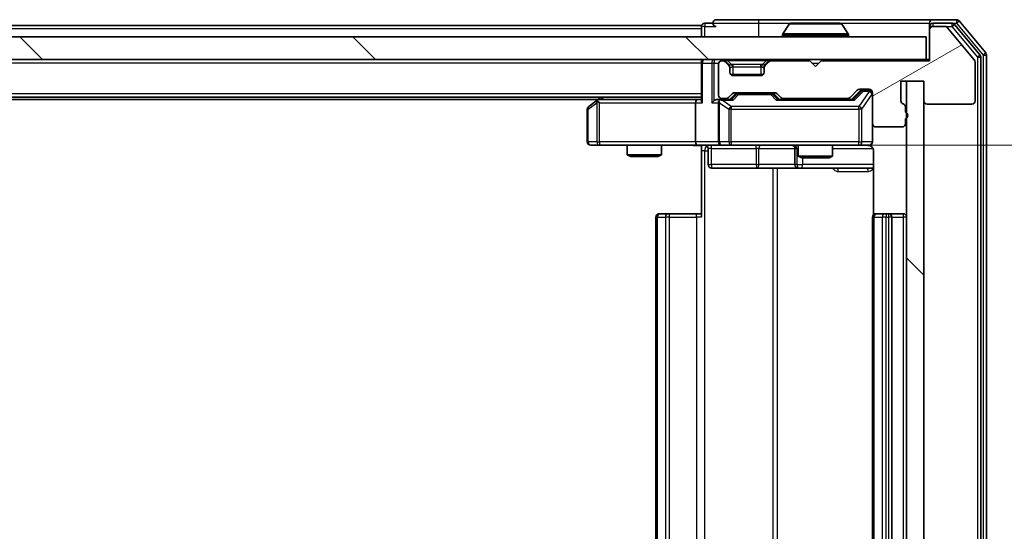
# Model space of a CAD drawing. Units: millimetres. Extents: x 0 to 9444, y 0 to 1826.
# Drawn here: x 2813 to 2899, y 1371 to 1416 of the extents above; entities that cross this region are included whole.
import ezdxf

# ---------------------------------------------------------------- set-up
doc = ezdxf.new("R2010")
doc.units = ezdxf.units.MM
doc.header["$LTSCALE"] = 2.5
doc.layers.get('Defpoints').update_dxf_attribs({"lineweight": 25})
for name, color, linetype, lineweight in [('Dimension (ISO)', 7, 'Continuous', 18), ('Dimension (ISO) @ 1', 7, 'Continuous', 18), ('Hatch (ISO)', 1, 'Continuous', 18), ('Visible (ISO)', 7, 'Continuous', 35), ('Visible Narrow (ISO)', 7, 'Continuous', 25)]:
    doc.layers.add(name, color=color, linetype=linetype, lineweight=lineweight)
doc.styles.add('Note Text (TK)', font='MS PGothic.ttf')
doc.dimstyles.new('Default - Method 1b (TK)', dxfattribs={"dimscale": 2.5, "dimtxt": 2.5, "dimasz": 2.5, "dimexe": 1, "dimexo": 1.5, "dimgap": 1, "dimtad": 1, "dimrnd": 1e-08, "dimdsep": 46, "dimtxsty": 'Note Text (TK)', "dimcen": 0.09, "dimdle": 5, "dimclrd": 100, "dimclre": 100, "dimclrt": 7, "dimadec": 1, "dimazin": 1, "dimtfac": 1, "dimtmove": 0, "dimatfit": 3, "dimfxl": 1, "dimtolj": 1, "dimlwd": -1, "dimlwe": -1, "dimarcsym": 0})
pattern_1 = [(135.0002, (893.25, -52), (-14.59286, -14.59297), [])]

# ---------------------------------------------------------------- blocks, each defined once
blk = doc.blocks.new('*D84')
at = {"layer": 'Defpoints', "color": 0}
for p in [(2871.936, 1404.777), (2871.936, 1338.777), (2962.117, 1338.777)]:
    blk.add_point(p, dxfattribs=at)
at = {"layer": 'Dimension (ISO)', "color": 100}
for p, q in [((2881.686, 1404.777), (2968.617, 1404.777)), ((2962.117, 1388.527), (2962.117, 1355.027)), ((2881.686, 1338.777), (2968.617, 1338.777))]:
    blk.add_line(p, q, dxfattribs=at)
for points in [[(2959.409, 1388.527), (2964.826, 1388.527), (2962.117, 1404.777)], [(2959.409, 1355.027), (2964.826, 1355.027), (2962.117, 1338.777)]]:
    blk.add_solid(points, dxfattribs=at)
at = {"layer": 'Dimension (ISO)', "color": 7, "insert": (2947.492, 1361.251), "char_height": 16.25, "attachment_point": 4, "rotation": 90, "style": 'Note Text (TK)'}
blk.add_mtext('\\A1;66', dxfattribs=at)

msp = doc.modelspace()

# ---------------------------------------------------------------- hatches: boundary and pattern name
at = {"layer": 'Hatch (ISO)'}
h = msp.add_hatch(dxfattribs=at)
h.set_pattern_fill('ANSI31', color=256, scale=165.1, angle=-14.999978, style=0)
h.set_pattern_definition([(30, (893.25, -52), (-10.31876, 17.8726), [])])
edge = h.paths.add_edge_path()
edge.add_line((2890.2122, 1407.6598), (2890.2122, 1408.1113))
edge.add_ellipse((2889.9122, 1408.1113), major_axis=(0, 0.3), ratio=1, start_angle=270, end_angle=340.528779)
edge.add_ellipse((2890.1122, 1408.677), major_axis=(-0.2828, 0.1), ratio=1, start_angle=19.471221, end_angle=90, ccw=False)
edge.add_line((2889.8122, 1408.677), (2889.8122, 1410.377))
edge.add_line((2889.8122, 1410.377), (2891.8122, 1410.377))
edge.add_line((2891.8122, 1410.377), (2891.8122, 1408.677))
edge.add_ellipse((2892.1122, 1408.677), major_axis=(0, -0.3), ratio=1, start_angle=270, end_angle=360)
edge.add_line((2892.1122, 1408.377), (2896.0122, 1408.377))
edge.add_ellipse((2896.0122, 1408.677), major_axis=(0.3, 0), ratio=1, start_angle=270, end_angle=360)
edge.add_line((2896.3122, 1408.677), (2896.3122, 1412.0684))
edge.add_ellipse((2896.0122, 1412.0684), major_axis=(0, 0.3), ratio=1, start_angle=270, end_angle=309.805571)
edge.add_line((2896.2427, 1412.2604), (2893.9021, 1415.069))
edge.add_ellipse((2893.6717, 1414.877), major_axis=(-0.1921, 0.2305), ratio=1, start_angle=270, end_angle=320.194429)
edge.add_line((2893.6717, 1415.177), (2892.6122, 1415.177))
edge.add_ellipse((2892.6122, 1414.877), major_axis=(-0.3, 0), ratio=1, start_angle=270, end_angle=360)
edge.add_line((2892.3122, 1414.877), (2892.3122, 1412.177))
edge.add_line((2892.3122, 1412.177), (2882.8122, 1412.177))
edge.add_line((2882.8122, 1412.177), (2882.3122, 1411.677))
edge.add_line((2882.3122, 1411.677), (2881.8122, 1412.177))
edge.add_line((2881.8122, 1412.177), (2878.4365, 1412.177))
edge.add_ellipse((2878.4365, 1411.877), major_axis=(-0.3, 0), ratio=1, start_angle=270, end_angle=315)
edge.add_line((2878.2243, 1412.0891), (2877.9001, 1411.7649))
edge.add_ellipse((2878.1122, 1411.5527), major_axis=(-0.2121, -0.2121), ratio=1, start_angle=270, end_angle=315)
edge.add_line((2877.8122, 1411.5527), (2877.8122, 1411.177))
edge.add_ellipse((2877.5122, 1411.177), major_axis=(0, -0.3), ratio=1, start_angle=0, end_angle=90, ccw=False)
edge.add_line((2877.5122, 1410.877), (2875.1122, 1410.877))
edge.add_ellipse((2875.1122, 1411.177), major_axis=(-0.3, 0), ratio=1, start_angle=0, end_angle=90, ccw=False)
edge.add_line((2874.8122, 1411.177), (2874.8122, 1411.5527))
edge.add_ellipse((2874.5122, 1411.5527), major_axis=(0, 0.3), ratio=1, start_angle=270, end_angle=315)
edge.add_line((2874.7243, 1411.7649), (2874.4001, 1412.0891))
edge.add_ellipse((2874.1879, 1411.877), major_axis=(-0.2121, 0.2121), ratio=1, start_angle=270, end_angle=315)
edge.add_line((2874.1879, 1412.177), (2874.1122, 1412.177))
edge.add_ellipse((2874.1122, 1411.877), major_axis=(-0.3, 0), ratio=1, start_angle=270, end_angle=360)
edge.add_line((2873.8122, 1411.877), (2873.8122, 1409.177))
edge.add_ellipse((2874.1122, 1409.177), major_axis=(0, -0.3), ratio=1, start_angle=270, end_angle=360)
edge.add_line((2874.1122, 1408.877), (2874.4879, 1408.877))
edge.add_ellipse((2874.4879, 1409.177), major_axis=(0.3, 0), ratio=1, start_angle=270, end_angle=315)
edge.add_line((2874.7001, 1408.9649), (2875.0243, 1409.2891))
edge.add_ellipse((2875.2365, 1409.077), major_axis=(0.2121, 0.2121), ratio=1, start_angle=45, end_angle=90, ccw=False)
edge.add_line((2875.2365, 1409.377), (2878.7379, 1409.377))
edge.add_ellipse((2878.7379, 1409.077), major_axis=(0.3, 0), ratio=1, start_angle=45, end_angle=90, ccw=False)
edge.add_line((2878.9501, 1409.2891), (2879.2743, 1408.9649))
edge.add_ellipse((2879.4865, 1409.177), major_axis=(0.2121, -0.2121), ratio=1, start_angle=270, end_angle=315)
edge.add_line((2879.4865, 1408.877), (2885.1379, 1408.877))
edge.add_ellipse((2885.1379, 1409.177), major_axis=(0.3, 0), ratio=1, start_angle=270, end_angle=315)
edge.add_line((2885.3501, 1408.9649), (2885.9743, 1409.5891))
edge.add_ellipse((2886.1865, 1409.377), major_axis=(0.2121, 0.2121), ratio=1, start_angle=45, end_angle=90, ccw=False)
edge.add_line((2886.1865, 1409.677), (2887.0122, 1409.677))
edge.add_ellipse((2887.0122, 1409.377), major_axis=(0.3, 0), ratio=1, start_angle=0, end_angle=90, ccw=False)
edge.add_line((2887.3122, 1409.377), (2887.3122, 1406.677))
edge.add_ellipse((2887.6122, 1406.677), major_axis=(0, -0.3), ratio=1, start_angle=270, end_angle=360)
edge.add_line((2887.6122, 1406.377), (2889.9122, 1406.377))
edge.add_ellipse((2889.9122, 1406.677), major_axis=(0.3, 0), ratio=1, start_angle=270, end_angle=360)
edge.add_line((2890.2122, 1406.677), (2890.2122, 1407.0941))
edge.add_ellipse((2890.1122, 1407.377), major_axis=(0.2828, 0.1), ratio=1, start_angle=270, end_angle=411.057559)
h = msp.add_hatch(dxfattribs=at)
h.set_pattern_fill('ANSI31', color=256, scale=165.1, angle=90.00021, style=0)
h.set_pattern_definition(pattern_1)
h.paths.add_polyline_path([(2402.6122, 1414.277), (2402.6122, 1412.277), (2892.0122, 1412.277), (2892.0122, 1414.277)])
h = msp.add_hatch(dxfattribs=at)
h.set_pattern_fill('ANSI31', color=256, scale=165.1, angle=90.00021, style=0)
h.set_pattern_definition(pattern_1)
h.paths.add_polyline_path([(2891.8122, 1410.377), (2890.3122, 1410.377), (2890.3122, 1333.177), (2891.8122, 1333.177)])

# ---------------------------------------------------------------- linework, layer by layer
at = {"layer": 'Visible (ISO)'}
for p, q in [((2877.3122, 1415.777), (2873.6122, 1415.777)), ((2892.6122, 1415.777), (2877.3122, 1415.777)), ((2894.6717, 1415.777), (2892.6122, 1415.777)), ((2872.3122, 1415.277), (2649.6922, 1415.277)), ((2872.3122, 1414.977), (2872.3122, 1415.277)), ((2872.3122, 1414.977), (2872.3122, 1414.277)), ((2873.3122, 1415.477), (2872.6122, 1415.477)), ((2880.003, 1415.386), (2879.4445, 1414.5267)), ((2884.4537, 1415.477), (2880.1707, 1415.477)), ((2884.6213, 1415.386), (2885.1799, 1414.5267)), ((2892.3122, 1415.177), (2892.3122, 1415.477)), ((2892.3122, 1415.177), (2892.3122, 1414.877)), ((2894.2708, 1415.477), (2892.6122, 1415.477)), ((2893.6717, 1415.177), (2892.6122, 1415.177)), ((2896.2427, 1412.2604), (2893.9021, 1415.069)), ((2896.7427, 1412.6794), (2894.5013, 1415.369)), ((2897.2427, 1412.8604), (2894.9021, 1415.669)), ((2892.0122, 1414.277), (2402.6122, 1414.277)), ((2879.4122, 1414.377), (2879.4122, 1414.4177)), ((2885.2122, 1414.377), (2885.2122, 1414.4177)), ((2892.0122, 1412.277), (2892.0122, 1414.277)), ((2892.3122, 1414.877), (2892.3122, 1412.177)), ((2896.8122, 1331.0666), (2896.8122, 1412.4873)), ((2897.3122, 1330.8856), (2897.3122, 1412.6684)), ((2402.6122, 1412.277), (2892.0122, 1412.277)), ((2872.3122, 1411.977), (2872.3122, 1412.277)), ((2872.3122, 1411.977), (2872.3122, 1408.6891)), ((2873.8122, 1411.877), (2873.8122, 1409.177)), ((2874.1879, 1412.177), (2874.1122, 1412.177)), ((2874.7243, 1411.8649), (2874.4001, 1412.1891)), ((2874.7243, 1411.7649), (2874.4001, 1412.0891)), ((2874.7448, 1411.8444), (2874.7243, 1411.8649)), ((2874.8122, 1411.5527), (2874.8122, 1411.6527)), ((2874.8122, 1411.177), (2874.8122, 1411.5527)), ((2877.8122, 1411.6527), (2877.8122, 1411.5527)), ((2877.8122, 1411.5527), (2877.8122, 1411.177)), ((2877.9001, 1411.8649), (2877.8796, 1411.8444)), ((2878.2243, 1412.1891), (2877.9001, 1411.8649)), ((2878.2243, 1412.0891), (2877.9001, 1411.7649)), ((2881.8122, 1412.177), (2878.4365, 1412.177)), ((2882.3122, 1411.677), (2881.8122, 1412.177)), ((2882.8122, 1412.177), (2882.3122, 1411.677)), ((2892.3122, 1412.177), (2882.8122, 1412.177)), ((2892.3122, 1412.277), (2892.0122, 1412.277)), ((2896.3122, 1408.677), (2896.3122, 1412.0684)), ((2877.7358, 1410.977), (2874.8886, 1410.977)), ((2877.5122, 1410.877), (2875.1122, 1410.877)), ((2889.8122, 1408.677), (2889.8122, 1410.377)), ((2889.8122, 1410.377), (2891.8122, 1410.377)), ((2891.8122, 1410.377), (2890.3122, 1410.377)), ((2890.3122, 1410.377), (2890.3122, 1333.177)), ((2891.8122, 1410.377), (2891.8122, 1408.677)), ((2891.8122, 1333.177), (2891.8122, 1410.377)), ((2872.3122, 1408.977), (2422.3122, 1408.977)), ((2863.5122, 1408.977), (2863.1655, 1408.717)), ((2874.1122, 1408.877), (2874.4879, 1408.877)), ((2874.7001, 1408.9649), (2875.0243, 1409.2891)), ((2874.8122, 1408.777), (2875.2243, 1409.1891)), ((2875.2365, 1409.377), (2878.7379, 1409.377)), ((2875.5799, 1409.277), (2875.4365, 1409.277)), ((2878.3945, 1409.277), (2875.5799, 1409.277)), ((2878.5379, 1409.277), (2878.3945, 1409.277)), ((2878.7501, 1409.1891), (2879.1622, 1408.777)), ((2878.9501, 1409.2891), (2879.2743, 1408.9649)), ((2879.4865, 1408.877), (2885.1379, 1408.877)), ((2880.8122, 1408.877), (2880.8122, 1408.777)), ((2883.8122, 1408.877), (2883.8122, 1408.777)), ((2885.3501, 1408.9649), (2885.9743, 1409.5891)), ((2885.4622, 1408.777), (2886.1743, 1409.4891)), ((2886.1865, 1409.677), (2887.0122, 1409.677)), ((2886.523, 1409.577), (2886.3865, 1409.577)), ((2887.0122, 1409.577), (2886.523, 1409.577)), ((2887.3122, 1409.377), (2887.3122, 1406.677)), ((2863.2455, 1408.777), (2431.3789, 1408.777)), ((2863.1655, 1408.717), (2862.4322, 1408.167)), ((2863.3756, 1408.477), (2863.22, 1408.6326)), ((2871.9365, 1408.777), (2863.3455, 1408.777)), ((2871.8122, 1408.477), (2871.8122, 1405.077)), ((2872.3122, 1408.777), (2871.9365, 1408.777)), ((2874.1122, 1408.777), (2873.7365, 1408.777)), ((2873.8122, 1408.477), (2873.8122, 1405.077)), ((2874.9883, 1408.777), (2874.1122, 1408.777)), ((2885.6383, 1408.777), (2878.9861, 1408.777)), ((2890.2122, 1407.6598), (2890.2122, 1408.1113)), ((2892.1122, 1408.377), (2896.0122, 1408.377)), ((2862.3122, 1407.927), (2862.3122, 1405.077)), ((2887.3122, 1405.077), (2887.3122, 1406.677)), ((2887.6122, 1406.377), (2889.9122, 1406.377)), ((2890.2122, 1406.677), (2890.2122, 1407.0941)), ((2862.6122, 1404.777), (2863.3756, 1404.777)), ((2863.3756, 1404.777), (2871.9365, 1404.777)), ((2865.8122, 1404.777), (2865.8122, 1403.9304)), ((2868.8122, 1404.777), (2868.8122, 1403.9304)), ((2874.1122, 1404.777), (2871.9365, 1404.777)), ((2872.3122, 1404.7692), (2872.3122, 1404.277)), ((2874.1122, 1404.777), (2874.9304, 1404.777)), ((2874.9304, 1404.777), (2886.1268, 1404.777)), ((2880.8122, 1404.777), (2880.8122, 1403.8304)), ((2883.8122, 1404.777), (2883.8122, 1403.8304)), ((2886.1268, 1404.777), (2887.0122, 1404.777)), ((2865.8122, 1403.9304), (2868.8122, 1403.9304)), ((2866.1189, 1403.777), (2865.8122, 1403.9304)), ((2868.5055, 1403.777), (2866.1189, 1403.777)), ((2868.5055, 1403.777), (2868.8122, 1403.9304)), ((2872.3122, 1398.477), (2872.3122, 1404.277)), ((2872.9135, 1404.477), (2872.9135, 1403.077)), ((2880.5177, 1404.477), (2880.5177, 1403.077)), ((2880.8122, 1403.8304), (2883.8122, 1403.8304)), ((2881.1189, 1403.677), (2880.8122, 1403.8304)), ((2883.5055, 1403.677), (2881.1189, 1403.677)), ((2883.5055, 1403.677), (2883.8122, 1403.8304)), ((2887.402, 1404.277), (2887.402, 1398.6911)), ((2873.2135, 1402.777), (2877.1431, 1402.777)), ((2877.1431, 1402.777), (2880.8177, 1402.777)), ((2880.8177, 1402.777), (2880.9892, 1402.777)), ((2880.9892, 1402.777), (2887.402, 1402.777)), ((2868.6122, 1398.777), (2868.6708, 1398.777)), ((2869.3779, 1398.777), (2868.6708, 1398.777)), ((2869.3779, 1398.777), (2869.5193, 1398.777)), ((2871.898, 1398.777), (2869.5193, 1398.777)), ((2871.898, 1398.777), (2872.3122, 1398.777)), ((2887.6122, 1398.777), (2887.6708, 1398.777)), ((2888.3779, 1398.777), (2887.6708, 1398.777)), ((2888.3779, 1398.777), (2888.5193, 1398.777)), ((2888.7122, 1398.777), (2888.5193, 1398.777)), ((2890.0122, 1398.777), (2888.7122, 1398.777)), ((2868.3122, 1398.477), (2868.3122, 1345.077)), ((2887.3122, 1398.477), (2887.3122, 1345.077)), ((2889.0122, 1345.077), (2889.0122, 1398.477))]:
    msp.add_line(p, q, dxfattribs=at)
for centre, radius, start, end in [((2873.6122, 1415.477), 0.3, 90, 180), ((2892.6122, 1415.477), 0.3, 90, 180), ((2894.6717, 1415.477), 0.3, 39.805571, 90), ((2872.6122, 1415.177), 0.3, 90, 180), ((2873.6122, 1415.477), 0.3, 180, 270), ((2880.1707, 1415.277), 0.2, 90, 146.976132), ((2884.4537, 1415.277), 0.2, 33.023868, 90), ((2892.6122, 1415.177), 0.3, 90, 180), ((2892.6122, 1414.877), 0.3, 90, 180), ((2893.6717, 1414.877), 0.3, 39.805571, 90), ((2894.2708, 1415.177), 0.3, 39.805571, 90), ((2879.6122, 1414.4177), 0.2, 146.976132, 180), ((2879.5122, 1414.377), 0.1, 180, 270), ((2885.1122, 1414.377), 0.1, 270, 0), ((2885.0122, 1414.4177), 0.2, 0, 33.023868), ((2896.5122, 1412.4873), 0.3, 0, 39.805571), ((2897.0122, 1412.6684), 0.3, 0, 39.805571), ((2872.6122, 1411.977), 0.3, 90, 180), ((2874.1122, 1411.877), 0.3, 90, 180), ((2874.1879, 1411.977), 0.3, 45, 90), ((2874.1879, 1411.877), 0.3, 45, 90), ((2874.5122, 1411.6527), 0.3, 0, 45), ((2874.5122, 1411.5527), 0.3, 0, 45), ((2878.1122, 1411.6527), 0.3, 135, 180), ((2878.1122, 1411.5527), 0.3, 135, 180), ((2878.4365, 1411.977), 0.3, 90, 135), ((2878.4365, 1411.877), 0.3, 90, 135), ((2896.0122, 1412.0684), 0.3, 0, 39.805571), ((2875.1122, 1411.177), 0.3, 180, 270), ((2877.5122, 1411.177), 0.3, 270, 0), ((2874.1122, 1409.177), 0.3, 180, 270), ((2874.4879, 1409.177), 0.3, 270, 315), ((2875.2365, 1409.077), 0.3, 90, 135), ((2878.7379, 1409.077), 0.3, 45, 90), ((2879.4865, 1409.177), 0.3, 225, 270), ((2885.1379, 1409.177), 0.3, 270, 315), ((2886.1865, 1409.377), 0.3, 90, 135), ((2887.0122, 1409.377), 0.3, 0, 90), ((2887.0122, 1409.277), 0.3, 0, 90), ((2862.6122, 1407.927), 0.3, 126.869898, 180), ((2863.3455, 1408.477), 0.3, 113.437984, 126.869898), ((2863.3455, 1408.477), 0.3, 90, 113.437984), ((2874.1122, 1408.477), 0.3, 148.755545, 180), ((2874.1122, 1408.477), 0.3, 90, 113.437985), ((2890.1122, 1408.677), 0.3, 180, 250.528779), ((2889.9122, 1408.1113), 0.3, 0, 70.528779), ((2892.1122, 1408.677), 0.3, 180, 270), ((2896.0122, 1408.677), 0.3, 270, 0), ((2890.1122, 1407.377), 0.3, 289.471221, 70.528779), ((2887.6122, 1406.677), 0.3, 180, 270), ((2889.9122, 1406.677), 0.3, 270, 0), ((2862.6122, 1405.077), 0.3, 180, 270), ((2872.6135, 1404.477), 0.3, 0, 90), ((2874.1122, 1405.077), 0.3, 180, 270), ((2880.2177, 1404.477), 0.3, 0, 90), ((2886.8122, 1404.277), 0.5, 75.524479, 90), ((2887.0122, 1405.077), 0.3, 270, 0), ((2873.2135, 1403.077), 0.3, 180, 270), ((2880.8177, 1403.077), 0.3, 180, 270), ((2868.6122, 1398.477), 0.3, 90, 180), ((2887.6122, 1398.477), 0.3, 90, 180), ((2888.7122, 1398.477), 0.3, 0, 90), ((2890.0122, 1398.477), 0.3, 0, 90)]:
    msp.add_arc(centre, radius, start, end, dxfattribs=at)
for centre, major_axis, ratio, start_param, end_param in [((2875.4365, 1408.977), (-0.3, 0), 0.9998508, 4.712389, 5.4978618), ((2878.5379, 1408.977), (0.3, 0), 0.9998508, 0.7853235, 1.5707963), ((2886.3865, 1409.277), (-0.3, 0), 0.9998508, 4.712389, 5.4978618), ((2863.3756, 1408.4995), (0.2411, 0.4823), 0.3700244, 1.4790131, 1.7537399), ((2871.9365, 1408.477), (0, -0.3), 0.4142136, 3.1415927, 4.712389), ((2872.6122, 1408.477), (0.2772, -0.2772), 0.4142136, 3.5342917, 4.3196899), ((2873.4365, 1408.477), (-0.2772, -0.2772), 0.4142136, 4.3196899, 5.1050881), ((2873.7365, 1408.477), (-0.4243, 0), 0.7071068, 4.712389, 5.4977871), ((2874.1122, 1408.4995), (-0.2515, 0.483), 0.3384375, 1.1216156, 1.3963425), ((2874.1444, 1408.477), (-0.6487, 0.2044), 0.3384375, 4.8186392, 5.0530703), ((2875.0914, 1408.477), (0.1246, -0.2958), 0.4004104, 2.3310669, 2.974568), ((2878.883, 1408.477), (-0.1246, -0.2958), 0.4004104, 3.3086173, 3.9521184), ((2885.7414, 1408.477), (0.1246, -0.2958), 0.4004104, 2.3310669, 2.974568), ((2871.9365, 1405.077), (0, -0.3), 0.4142136, 4.712389, 6.2831853)]:
    msp.add_ellipse(centre, major_axis=major_axis, ratio=ratio, start_param=start_param, end_param=end_param, dxfattribs=at)
for points, knots in [([(2880.2947, 1415.477), (2880.294, 1415.477), (2880.2933, 1415.477), (2880.2915, 1415.477), (2880.2905, 1415.477), (2880.2895, 1415.477)], [-0.00023059908, -0.00023059908, -0.00023059908, -0.00023059908, 0, 0, 0.00033832945, 0.00033832945, 0.00033832945, 0.00033832945]), ([(2880.2895, 1415.477), (2880.2904, 1415.477), (2880.2913, 1415.477), (2880.2929, 1415.477), (2880.2936, 1415.477), (2880.2943, 1415.477)], [-0.00033832945, -0.00033832945, -0.00033832945, -0.00033832945, 0, 0, 0.00024151791, 0.00024151791, 0.00024151791, 0.00024151791]), ([(2882.7015, 1415.477), (2882.7015, 1415.477), (2882.7014, 1415.477), (2882.701, 1415.477), (2882.7007, 1415.477), (2882.7004, 1415.477)], [-0.00005424966, -0.00005424966, -0.00005424966, -0.00005424966, 0, 0, 0.00024151791, 0.00024151791, 0.00024151791, 0.00024151791]), ([(2882.7015, 1415.477), (2882.7017, 1415.477), (2882.7018, 1415.477), (2882.7022, 1415.477), (2882.7024, 1415.477), (2882.7026, 1415.477)], [-0.00023059908, -0.00023059908, -0.00023059908, -0.00023059908, 0, 0, 0.00033832945, 0.00033832945, 0.00033832945, 0.00033832945]), ([(2863.2262, 1408.7522), (2863.2252, 1408.7498), (2863.2243, 1408.7473), (2863.2191, 1408.73), (2863.2166, 1408.7107), (2863.2161, 1408.6735), (2863.2175, 1408.6526), (2863.22, 1408.6326)], [0.381031219, 0.381031219, 0.381031219, 0.381031219, 0.382741903, 0.382741903, 0.391761654, 0.391761654, 0.398553638, 0.398553638, 0.398553638, 0.398553638]), ([(2873.9929, 1408.7522), (2873.9866, 1408.7495), (2873.9805, 1408.7466), (2873.948, 1408.7299), (2873.9189, 1408.7084), (2873.8827, 1408.6714), (2873.8676, 1408.6517), (2873.8557, 1408.6326)], [0.250886757, 0.250886757, 0.250886757, 0.250886757, 0.252877969, 0.252877969, 0.261958418, 0.261958418, 0.268388032, 0.268388032, 0.268388032, 0.268388032]), ([(2872.3122, 1404.7652), (2872.1189, 1404.7552), (2871.9252, 1404.7488), (2871.5377, 1404.7599), (2871.3438, 1404.777), (2871.1496, 1404.777)], [0, 0, 0, 0, 0.05805072, 0.05805072, 0.11630897, 0.11630897, 0.11630897, 0.11630897]), ([(2887.3122, 1405.077), (2887.3122, 1405.077), (2887.3122, 1405.0621), (2887.3122, 1405.0532), (2887.3122, 1405.0517), (2887.3122, 1405.0509), (2887.3122, 1405.0508), (2887.3122, 1405.0507), (2887.3122, 1405.0507), (2887.3122, 1405.0503), (2887.3122, 1405.0503), (2887.3122, 1405.0498), (2887.3122, 1405.0497), (2887.3122, 1405.0494), (2887.3122, 1405.0493), (2887.3122, 1405.0489), (2887.3122, 1405.0486), (2887.3122, 1405.0473), (2887.3122, 1405.0462), (2887.312, 1405.0362), (2887.3114, 1405.0274), (2887.3087, 1405.0036), (2887.3057, 1404.9887), (2887.2934, 1404.9435), (2887.28, 1404.9139), (2887.2448, 1404.8598), (2887.2221, 1404.8348), (2887.1713, 1404.7954), (2887.1429, 1404.7801), (2887.0836, 1404.7591), (2887.052, 1404.7531), (2886.9927, 1404.751), (2886.9643, 1404.754), (2886.9372, 1404.7611)], [0, 0, 0, 0, 0.05281999, 0.05281999, 0.06906004, 0.06906004, 0.07210481, 0.07210481, 0.07438843, 0.07438843, 0.07481761, 0.07481761, 0.07490041, 0.07490041, 0.07498394, 0.07498394, 0.07506756, 0.07506756, 0.07540702, 0.07540702, 0.07805398, 0.07805398, 0.08258499, 0.08258499, 0.0921136, 0.0921136, 0.10195528, 0.10195528, 0.11140462, 0.11140462, 0.12083012, 0.12083012, 0.12921615, 0.12921615, 0.12921615, 0.12921615]), ([(2887.0318, 1404.7524), (2887.0464, 1404.7479), (2887.0606, 1404.743), (2887.1345, 1404.7135), (2887.2005, 1404.6713), (2887.2934, 1404.5827), (2887.3374, 1404.521), (2887.3868, 1404.4079), (2887.402, 1404.3372), (2887.402, 1404.277)], [0.090531869, 0.090531869, 0.090531869, 0.090531869, 0.094854307, 0.094854307, 0.114425932, 0.114425932, 0.133369726, 0.133369726, 0.151444025, 0.151444025, 0.151444025, 0.151444025])]:
    msp.add_open_spline(points, degree=3, knots=knots, dxfattribs=at)
at = {"layer": 'Visible Narrow (ISO)'}
for p, q in [((2877.3122, 1415.777), (2877.3122, 1415.477)), ((2894.6717, 1415.777), (2894.6717, 1415.477)), ((2872.3122, 1414.977), (2649.8872, 1414.977)), ((2872.6122, 1415.177), (2872.3122, 1415.177)), ((2872.6122, 1415.477), (2872.6122, 1415.177)), ((2872.6122, 1415.177), (2873.6122, 1415.177)), ((2872.6122, 1414.277), (2872.6122, 1415.177)), ((2873.3122, 1415.477), (2877.3122, 1415.477)), ((2877.3122, 1415.477), (2877.3122, 1414.277)), ((2877.3122, 1415.477), (2880.1707, 1415.477)), ((2884.6213, 1415.386), (2880.003, 1415.386)), ((2884.4537, 1415.477), (2892.3122, 1415.477)), ((2892.6122, 1415.177), (2892.3122, 1415.177)), ((2892.6122, 1415.477), (2892.6122, 1415.177)), ((2893.6717, 1415.177), (2894.2708, 1415.177)), ((2894.2708, 1415.477), (2894.2708, 1415.177)), ((2894.2708, 1415.477), (2894.6717, 1415.477)), ((2894.2708, 1415.177), (2894.5013, 1415.369)), ((2894.2708, 1415.177), (2896.5122, 1412.4873)), ((2894.6717, 1415.477), (2894.9021, 1415.669)), ((2894.6717, 1415.477), (2897.0122, 1412.6684)), ((2885.2122, 1414.4177), (2879.4122, 1414.4177)), ((2879.4122, 1414.377), (2885.2122, 1414.377)), ((2885.1799, 1414.5267), (2879.4445, 1414.5267)), ((2896.7427, 1412.6794), (2896.5122, 1412.4873)), ((2896.5122, 1412.4873), (2896.8122, 1412.4873)), ((2896.5122, 1412.4873), (2896.5122, 1331.0666)), ((2897.2427, 1412.8604), (2897.0122, 1412.6684)), ((2897.0122, 1412.6684), (2897.3122, 1412.6684)), ((2897.0122, 1412.6684), (2897.0122, 1330.8856)), ((2872.3122, 1411.977), (2422.3122, 1411.977)), ((2872.4001, 1411.977), (2872.3122, 1411.977)), ((2872.4001, 1411.977), (2873.2243, 1411.977)), ((2872.4001, 1408.477), (2872.4001, 1411.977)), ((2873.4365, 1411.977), (2873.2243, 1411.977)), ((2873.2243, 1411.977), (2873.2243, 1408.477)), ((2873.4365, 1412.277), (2873.4365, 1411.977)), ((2873.4365, 1411.977), (2873.8293, 1411.977)), ((2873.4365, 1408.6891), (2873.4365, 1411.977)), ((2874.1879, 1412.277), (2874.1879, 1412.177)), ((2874.4001, 1412.1891), (2874.3441, 1412.1331)), ((2874.6122, 1412.1891), (2874.6122, 1412.277)), ((2874.6122, 1412.1891), (2874.9569, 1411.8444)), ((2874.6122, 1412.1891), (2878.0122, 1412.1891)), ((2874.6743, 1411.8149), (2874.7243, 1411.8649)), ((2874.8122, 1411.6527), (2874.795, 1411.6527)), ((2874.8122, 1411.6527), (2874.8224, 1411.6323)), ((2875.1122, 1411.6527), (2875.1122, 1411.8649)), ((2877.5122, 1411.8649), (2875.1122, 1411.8649)), ((2875.1122, 1411.6527), (2877.5122, 1411.6527)), ((2875.1122, 1410.977), (2875.1122, 1411.6527)), ((2877.5122, 1411.6527), (2877.5122, 1411.8649)), ((2877.5122, 1411.6527), (2877.5122, 1410.977)), ((2878.0122, 1412.1891), (2877.6675, 1411.8444)), ((2877.802, 1411.6323), (2877.8122, 1411.6527)), ((2877.8293, 1411.6527), (2877.8122, 1411.6527)), ((2877.9001, 1411.8649), (2877.9501, 1411.8149)), ((2878.0122, 1412.1891), (2878.0122, 1412.277)), ((2878.2803, 1412.1331), (2878.2243, 1412.1891)), ((2878.4365, 1412.177), (2878.4365, 1412.277)), ((2882.0122, 1411.977), (2882.6122, 1411.977)), ((2872.3122, 1409.277), (2422.3122, 1409.277)), ((2863.459, 1408.777), (2863.7257, 1408.977)), ((2875.3678, 1409.1891), (2874.9652, 1408.777)), ((2875.0914, 1408.717), (2875.5799, 1409.217)), ((2875.2243, 1409.1891), (2875.3678, 1409.1891)), ((2875.5799, 1409.277), (2875.5799, 1409.217)), ((2875.5799, 1409.217), (2878.3945, 1409.217)), ((2878.3945, 1409.217), (2878.3945, 1409.277)), ((2878.3945, 1409.217), (2878.883, 1408.717)), ((2879.0092, 1408.777), (2878.6066, 1409.1891)), ((2878.6066, 1409.1891), (2878.7501, 1409.1891)), ((2886.3109, 1409.4891), (2885.6152, 1408.777)), ((2885.7414, 1408.717), (2886.523, 1409.517)), ((2887.0122, 1409.4951), (2886.1268, 1408.167)), ((2886.1743, 1409.4891), (2886.3109, 1409.4891)), ((2886.3951, 1407.927), (2887.2805, 1409.2551)), ((2886.523, 1409.577), (2886.523, 1409.517)), ((2886.523, 1409.517), (2887.0122, 1409.517)), ((2887.0122, 1409.517), (2887.0122, 1409.577)), ((2887.0122, 1409.517), (2887.0122, 1409.4951)), ((2887.3122, 1409.2551), (2887.2805, 1409.2551)), ((2887.2805, 1409.2551), (2887.2805, 1405.077)), ((2862.3928, 1407.927), (2863.1562, 1408.4995)), ((2863.1562, 1408.4995), (2863.1562, 1405.077)), ((2863.3756, 1408.477), (2871.8122, 1408.477)), ((2863.3756, 1405.077), (2863.3756, 1408.477)), ((2871.8122, 1408.477), (2872.4001, 1408.477)), ((2873.2243, 1408.477), (2873.8122, 1408.477)), ((2873.9075, 1408.4995), (2874.7258, 1407.927)), ((2873.9075, 1405.077), (2873.9075, 1408.4995)), ((2874.1444, 1408.717), (2875.0914, 1408.717)), ((2874.9304, 1408.167), (2874.1444, 1408.717)), ((2874.9304, 1408.167), (2874.9304, 1407.927)), ((2886.1268, 1408.167), (2874.9304, 1408.167)), ((2878.883, 1408.717), (2885.7414, 1408.717)), ((2886.1268, 1407.927), (2886.1268, 1408.167)), ((2862.3122, 1407.927), (2862.3928, 1407.927)), ((2862.3928, 1405.077), (2862.3928, 1407.927)), ((2874.9304, 1407.927), (2874.7258, 1407.927)), ((2874.7258, 1407.927), (2874.7258, 1405.077)), ((2874.9304, 1405.077), (2874.9304, 1407.927)), ((2874.9304, 1407.927), (2886.1268, 1407.927)), ((2886.3951, 1407.927), (2886.1268, 1407.927)), ((2886.1268, 1407.927), (2886.1268, 1405.077)), ((2886.3951, 1405.077), (2886.3951, 1407.927)), ((2862.3122, 1405.077), (2862.3928, 1405.077)), ((2863.1562, 1405.077), (2862.3928, 1405.077)), ((2863.1562, 1405.077), (2863.3756, 1405.077)), ((2871.8122, 1405.077), (2863.3756, 1405.077)), ((2863.3756, 1405.077), (2863.3756, 1404.777)), ((2873.8122, 1405.077), (2871.8122, 1405.077)), ((2873.8122, 1405.077), (2873.9075, 1405.077)), ((2874.7258, 1405.077), (2873.9075, 1405.077)), ((2874.7258, 1405.077), (2874.9304, 1405.077)), ((2874.9304, 1405.077), (2874.9304, 1404.777)), ((2886.1268, 1405.077), (2874.9304, 1405.077)), ((2886.1268, 1405.077), (2886.3951, 1405.077)), ((2886.1268, 1404.777), (2886.1268, 1405.077)), ((2887.2805, 1405.077), (2886.3951, 1405.077)), ((2887.2805, 1405.077), (2887.3122, 1405.077)), ((2872.6051, 1404.277), (2872.3122, 1404.277)), ((2872.6051, 1339.277), (2872.6051, 1404.277)), ((2872.6051, 1404.277), (2872.9135, 1404.277)), ((2873.2004, 1404.477), (2872.9135, 1404.477)), ((2873.2004, 1404.477), (2877.1301, 1404.477)), ((2873.2004, 1403.077), (2873.2004, 1404.477)), ((2877.3553, 1404.477), (2877.1301, 1404.477)), ((2877.1301, 1404.477), (2877.1301, 1403.077)), ((2877.3553, 1404.477), (2880.5177, 1404.477)), ((2877.3553, 1403.077), (2877.3553, 1404.477)), ((2880.518, 1404.477), (2880.5177, 1404.477)), ((2880.518, 1404.477), (2880.6895, 1404.477)), ((2880.518, 1403.077), (2880.518, 1404.477)), ((2880.8122, 1404.477), (2880.6895, 1404.477)), ((2880.6895, 1404.477), (2880.6895, 1403.077)), ((2881.2014, 1403.077), (2881.2014, 1403.677)), ((2883.8122, 1404.477), (2887.3563, 1404.477)), ((2872.9135, 1403.077), (2873.2004, 1403.077)), ((2877.1301, 1403.077), (2873.2004, 1403.077)), ((2877.1301, 1403.077), (2877.3553, 1403.077)), ((2880.5177, 1403.077), (2877.3553, 1403.077)), ((2880.5177, 1403.077), (2880.518, 1403.077)), ((2880.6895, 1403.077), (2880.518, 1403.077)), ((2880.6895, 1403.077), (2881.2014, 1403.077)), ((2887.402, 1403.077), (2881.2014, 1403.077)), ((2878.5831, 1402.777), (2878.5831, 1340.777)), ((2878.9874, 1340.777), (2878.9874, 1402.777)), ((2884.327, 1402.477), (2886.9571, 1402.477)), ((2869.5193, 1398.477), (2869.5193, 1398.777)), ((2871.898, 1398.477), (2871.898, 1398.777)), ((2888.5193, 1398.777), (2888.5193, 1398.477)), ((2888.7122, 1398.777), (2888.7122, 1398.477)), ((2890.0122, 1398.777), (2890.0122, 1398.477)), ((2868.4586, 1398.477), (2868.3122, 1398.477)), ((2868.4586, 1345.077), (2868.4586, 1398.477)), ((2868.4586, 1398.477), (2869.1657, 1398.477)), ((2869.1657, 1398.477), (2869.1657, 1345.077)), ((2869.5193, 1398.477), (2869.1657, 1398.477)), ((2869.5193, 1345.077), (2869.5193, 1398.477)), ((2869.5193, 1398.477), (2871.898, 1398.477)), ((2871.898, 1398.477), (2871.898, 1345.077)), ((2872.3122, 1398.477), (2871.898, 1398.477)), ((2887.4586, 1398.477), (2887.3122, 1398.477)), ((2887.4586, 1345.077), (2887.4586, 1398.477)), ((2887.4586, 1398.477), (2888.1657, 1398.477)), ((2888.1657, 1398.477), (2888.1657, 1345.077)), ((2888.5193, 1398.477), (2888.1657, 1398.477)), ((2888.5193, 1345.077), (2888.5193, 1398.477)), ((2888.5193, 1398.477), (2888.7122, 1398.477)), ((2888.7122, 1398.477), (2888.7122, 1345.077)), ((2889.0122, 1398.477), (2888.7122, 1398.477)), ((2889.0122, 1398.477), (2890.0122, 1398.477)), ((2890.0122, 1398.477), (2890.0122, 1345.077)), ((2890.3122, 1398.477), (2890.0122, 1398.477))]:
    msp.add_line(p, q, dxfattribs=at)
for centre, radius, start, end in [((2875.1122, 1411.2649), 0.6, 90, 105), ((2877.5122, 1411.2649), 0.6, 75, 90), ((2878.3945, 1408.977), 0.3, 45, 90.004276)]:
    msp.add_arc(centre, radius, start, end, dxfattribs=at)
for centre, major_axis, ratio, start_param, end_param in [((2872.6122, 1411.977), (0, 0.3), 0.7071068, 0, 1.5707963), ((2873.4365, 1411.977), (0, 0.3), 0.7071068, 0, 1.5707963), ((2875.0365, 1411.977), (-0.6476, 0.2345), 0.1095524, 5.465756, 6.5129536), ((2874.5326, 1411.6323), (0.2121, 0.2121), 0.9351131, 5.4642684, 6.2831853), ((2875.1122, 1411.9013), (-0.3688, -0.0542), 0.100173, 0.0743487, 1.1215463), ((2875.1122, 1411.9013), (-0.2751, -0.289), 0.4138619, 6.1349654, 7.1821629), ((2874.9569, 1411.6323), (0.0776, -0.2898), 0.2505628, 1.5037588, 2.3226757), ((2875.1122, 1411.0527), (0, 0.6), 0.5, 0, 0.2617994), ((2877.5122, 1411.0527), (0, 0.6), 0.5, 6.0213859, 6.2831853), ((2877.6675, 1411.6323), (-0.0776, -0.2898), 0.2505628, 3.9605096, 4.7794265), ((2877.5122, 1411.9013), (0.2751, -0.289), 0.4138619, 5.3842077, 6.4314052), ((2877.5122, 1411.9013), (-0.3688, 0.0542), 0.100173, 2.0200464, 3.0672439), ((2878.0917, 1411.6323), (-0.2121, 0.2121), 0.9351131, 0, 0.8189169), ((2877.5879, 1411.977), (0.6476, 0.2345), 0.1095524, 6.053417, 7.1006146), ((2875.5799, 1408.977), (0, 0.3), 0.9998508, 0, 0.7854728), ((2875.5799, 1408.977), (-0.2146, 0.2096), 0.6901674, 5.305635, 6.266302), ((2878.3945, 1408.977), (0.2146, 0.2096), 0.6901674, 0.0168833, 0.9775503), ((2886.523, 1409.277), (0, 0.3), 0.9998508, 0, 0.7854728), ((2886.523, 1409.277), (-0.2146, 0.2096), 0.6901674, 5.305635, 6.266302), ((2887.0122, 1409.277), (0.3, 0), 0.8, 0, 1.5707963), ((2887.0122, 1409.2551), (0.3, 0), 0.8, 0, 1.5707963), ((2887.0122, 1409.2551), (0.2496, -0.1664), 0.7427814, 0.7314474, 2.0305866), ((2862.6122, 1407.927), (-0.18, 0.24), 0.6509254, 0, 1.116638), ((2874.9304, 1407.927), (-0.172, -0.2458), 0.6073134, 3.9975941, 5.1142321), ((2886.1268, 1407.927), (-0.2496, 0.1664), 0.7427814, 3.87304, 5.1721792), ((2862.6122, 1405.077), (0, -0.3), 0.7311768, 4.712389, 6.2831853), ((2863.3756, 1405.077), (0, -0.3), 0.7311768, 4.712389, 6.2831853), ((2872.9586, 1404.277), (0, -0.5), 0.7071068, 3.6320888, 4.712389), ((2873.1873, 1404.477), (0, 0.3), 0.0436194, 4.712389, 6.2831853), ((2874.1122, 1405.077), (0, -0.3), 0.682188, 4.712389, 6.2831853), ((2874.9304, 1405.077), (0, -0.3), 0.682188, 4.712389, 6.2831853), ((2877.117, 1404.477), (0, 0.3), 0.0436194, 4.712389, 6.2831853), ((2877.5674, 1404.477), (0, 0.3), 0.7071068, 0, 1.5707963), ((2880.2182, 1404.477), (0, 0.3), 0.9990482, 4.712389, 6.2831853), ((2880.3898, 1404.477), (0, 0.3), 0.9990482, 4.712389, 6.2831853), ((2886.1268, 1405.077), (0, -0.3), 0.8944272, 0, 1.5707963), ((2887.0122, 1405.077), (0, -0.3), 0.8944272, 0, 1.5707963), ((2873.2135, 1403.077), (0, -0.3), 0.0436194, 4.712389, 6.2831853), ((2877.1431, 1403.077), (0, -0.3), 0.0436194, 4.712389, 6.2831853), ((2877.1431, 1403.077), (0, -0.3), 0.7071068, 0, 1.5707963), ((2880.8177, 1403.077), (0, -0.3), 0.9990482, 4.712389, 6.2831853), ((2880.9892, 1403.077), (0, -0.3), 0.9990482, 4.712389, 6.2831853), ((2880.9892, 1403.077), (0, -0.3), 0.7071068, 0, 1.5707963), ((2884.1995, 1402.477), (0, 0.3), 0.4251427, 4.712389, 6.2831853), ((2886.7818, 1402.477), (0, 0.3), 0.5845417, 4.712389, 6.2831853), ((2868.6708, 1398.477), (0, 0.3), 0.7071068, 0, 1.5707963), ((2869.3779, 1398.477), (0, 0.3), 0.7071068, 0, 1.5707963), ((2887.6708, 1398.477), (0, 0.3), 0.7071068, 0, 1.5707963), ((2888.3779, 1398.477), (0, 0.3), 0.7071068, 0, 1.5707963)]:
    msp.add_ellipse(centre, major_axis=major_axis, ratio=ratio, start_param=start_param, end_param=end_param, dxfattribs=at)
for points, knots in [([(2872.3122, 1404.7692), (2872.2064, 1404.7658), (2871.9806, 1404.7591), (2871.5725, 1404.7638), (2871.3003, 1404.777), (2871.1496, 1404.777)], [-0.11479384, -0.11479384, -0.11479384, -0.11479384, -0.08309873, -0.04985924, 0, 0, 0, 0]), ([(2887.0122, 1404.777), (2886.9852, 1404.777), (2886.9477, 1404.7651), (2886.9372, 1404.7612), (2886.9372, 1404.7611)], [0, 0, 0, 0, 0.049859236, 0.074882887, 0.074882887, 0.074882887, 0.074882887]), ([(2883.8107, 1402.777), (2883.839, 1402.7285), (2883.973, 1402.5586), (2884.1771, 1402.477), (2884.327, 1402.477)], [-0.065903572, -0.065903572, -0.065903572, -0.065903572, -0.048782062, 0, 0, 0, 0]), ([(2886.9571, 1402.477), (2887.0876, 1402.477), (2887.2594, 1402.5626), (2887.3639, 1402.7311), (2887.3853, 1402.777)], [-0.09474832, -0.09474832, -0.09474832, -0.09474832, -0.04737416, -0.031458042, -0.031458042, -0.031458042, -0.031458042])]:
    msp.add_open_spline(points, degree=3, knots=knots, dxfattribs=at)

# ---------------------------------------------------------------- dimensions: what is measured, and where the dimension line sits
at = {"layer": 'Dimension (ISO) @ 1', "color": 100}
dim = msp.add_linear_dim(base=(2962.1174, 1338.777), p1=(2871.9365, 1404.777), p2=(2871.9365, 1338.777), angle=270, dimstyle='Default - Method 1b (TK)', override={"dimscale": 1, "dimtxt": 16.25, "dimasz": 16.25, "dimexe": 6.5, "dimexo": 9.75, "dimgap": 6.5, "dimdec": 2, "dimcen": 0.585, "dimtol": 0, "dimlim": 0, "dimtp": 0, "dimtm": 0, "dimtdec": 2, "dimtix": 0, "dimtofl": 0, "dimtmove": 0, "dimatfit": 1}, dxfattribs=at)
dim.commit()
dim.dimension.update_dxf_attribs({"geometry": '*D84', "text_midpoint": (2962.1174, 1371.777), "dimtype": 128})

doc.saveas('drawing.dxf')
